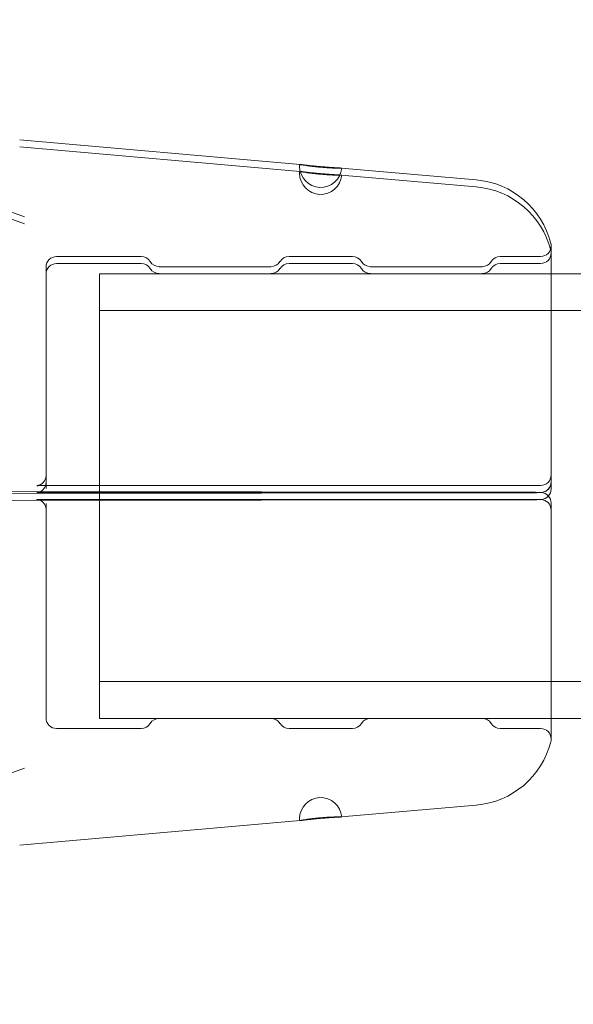
# Model space of a CAD drawing. Extents: x -312 to 499, y -396 to 152.
# Drawn here: x 182 to 184, y -200 to -197 of the extents above; entities that cross this region are included whole.
import ezdxf

# ---------------------------------------------------------------- set-up
doc = ezdxf.new("R2010")
doc.units = 0
doc.header["$MEASUREMENT"] = 0
doc.header["$PDMODE"] = 64
doc.styles.get("Standard").update_dxf_attribs({"font": 'Helvetica LT 57 Condensed_0.ttf'})
doc.dimstyles.new('FEET-METERS', dxfattribs={"dimtxt": 12, "dimasz": 7, "dimexe": 3, "dimexo": 3, "dimgap": 3, "dimtad": 0, "dimdec": 1, "dimzin": 3, "dimdsep": 46, "dimlunit": 4, "dimtxsty": 'Standard', "dimcen": 0.09, "dimadec": 0, "dimazin": 0, "dimtfac": 2, "dimtdec": 1, "dimtofl": 0, "dimtmove": 0, "dimatfit": 3, "dimfxl": 1, "dimfrac": 2, "dimtolj": 1, "dimtzin": 3, "dimarcsym": 0})

# ---------------------------------------------------------------- blocks, each defined once
blk = doc.blocks.new('*D161')
at = {"color": 0, "lineweight": -2, "transparency": 16777216}
for p, q in [((237.9552, 99.1441), (-107.4915, 99.1441)), ((-104.4915, 92.1441), (-104.4915, -97.3276)), ((-104.4915, -326.9113), (-104.4915, -199.3444)), ((130.1493, -333.9113), (-107.4915, -333.9113))]:
    blk.add_line(p, q, dxfattribs=at)
at = {"color": 0, "lineweight": 0, "transparency": 16777216}
for points in [[(-105.6581, 92.1441), (-103.3248, 92.1441), (-104.4915, 99.1441)], [(-105.6581, -326.9113), (-103.3248, -326.9113), (-104.4915, -333.9113)]]:
    blk.add_solid(points, dxfattribs=at)
at = {"layer": 'DEFPOINTS', "color": 0, "lineweight": 0, "transparency": 16777216}
for p in [(240.9552, 99.1441), (-104.4915, -333.9113), (133.1493, -333.9113)]:
    blk.add_point(p, dxfattribs=at)
at = {"color": 0, "lineweight": 0, "transparency": 16777216, "insert": (-104.4915, -148.336), "char_height": 12, "attachment_point": 5, "rotation": 90}
blk.add_mtext('\\A1;36\'-1" [11.0M]', dxfattribs=at)
blk = doc.blocks.new('new block')
at = {"color": 0, "linetype": 'Continuous', "lineweight": 0}
for p, q in [((182.7825, -197.541), (181.9525, -197.4683)), ((182.7825, -197.5617), (181.9525, -197.489)), ((181.5316, -197.5363), (181.9671, -197.696)), ((181.5316, -197.557), (181.9671, -197.7167)), ((183.3035, -197.5865), (182.9039, -197.5516)), ((183.3035, -197.6072), (182.9039, -197.5723)), ((183.525, -198.459), (183.525, -197.7819)), ((182.312, -197.8132), (182.0619, -197.8132)), ((182.937, -197.8132), (182.7494, -197.8132)), ((183.4938, -197.8132), (183.3744, -197.8132)), ((182.0307, -197.8444), (182.0307, -198.4599)), ((182.0619, -197.8339), (182.312, -197.8339)), ((182.3653, -197.8432), (182.696, -197.8432)), ((182.7494, -197.8339), (182.937, -197.8339)), ((182.9903, -197.8432), (183.321, -197.8432)), ((183.3744, -197.8339), (183.4938, -197.8339)), ((182.1885, -197.8639), (182.1885, -198.4903)), ((182.1885, -197.8639), (183.525, -197.8639)), ((183.525, -197.8639), (191.8192, -197.8639)), ((182.1885, -197.9729), (193.1885, -197.9729)), ((182.0307, -198.4789), (182.0307, -198.4599)), ((183.525, -198.4798), (183.525, -198.459)), ((182.0307, -198.4996), (182.0307, -198.4789)), ((182.312, -198.4903), (182.0619, -198.4903)), ((182.1885, -198.4903), (182.1885, -198.5318)), ((182.3653, -198.4907), (182.696, -198.4907)), ((182.937, -198.4903), (182.7494, -198.4903)), ((182.9903, -198.4907), (183.321, -198.4907)), ((183.4938, -198.4903), (183.3744, -198.4903)), ((183.525, -198.5005), (183.525, -198.4798)), ((181.2077, -198.5069), (183.4471, -198.5097)), ((183.4471, -198.5124), (181.2077, -198.5152)), ((182.0619, -198.511), (182.312, -198.511)), ((182.696, -198.5114), (182.3653, -198.5114)), ((182.696, -198.5313), (182.3653, -198.5313)), ((182.7494, -198.511), (182.937, -198.511)), ((183.321, -198.5114), (182.9903, -198.5114)), ((183.321, -198.5313), (182.9903, -198.5313)), ((183.3744, -198.511), (183.4938, -198.511)), ((181.2077, -198.5359), (183.4471, -198.5331)), ((182.0307, -198.5431), (182.0307, -198.5621)), ((182.0619, -198.5318), (182.312, -198.5318)), ((182.1885, -198.5318), (182.1885, -199.1789)), ((182.7494, -198.5318), (182.937, -198.5318)), ((183.3744, -198.5318), (183.4938, -198.5318)), ((183.525, -198.563), (183.525, -198.5422)), ((182.0307, -199.1776), (182.0307, -198.5621)), ((183.525, -199.2401), (183.525, -198.563)), ((182.1885, -199.0699), (193.1885, -199.0699)), ((182.1885, -199.1789), (183.525, -199.1789)), ((182.696, -199.1789), (182.3653, -199.1789)), ((183.321, -199.1789), (182.9903, -199.1789)), ((183.525, -199.1789), (191.8192, -199.1789)), ((182.0619, -199.2089), (182.312, -199.2089)), ((182.7494, -199.2089), (182.937, -199.2089)), ((183.3744, -199.2089), (183.4938, -199.2089)), ((181.5316, -199.4858), (181.9671, -199.3261)), ((183.3035, -199.4355), (182.9039, -199.4705)), ((182.7825, -199.4811), (181.9525, -199.5537))]:
    blk.add_line(p, q, dxfattribs=at)
for centre, radius, start, end in [((182.8432, -197.5464), 0.0625, 174.9995, 180), ((182.8432, -197.5464), 0.0625, 180, 354.9995), ((182.8432, -197.5671), 0.0625, 174.9995, 180), ((182.8432, -197.5671), 0.0625, 180, 354.9995), ((183.2817, -197.8356), 0.25, 14.1971, 85), ((183.2817, -197.8563), 0.25, 14.1971, 85), ((183.4938, -197.7819), 0.0313, 0, 14.1971), ((183.4938, -197.7819), 0.0312, 270, 0), ((183.4938, -197.8026), 0.0312, 270, 0), ((183.4938, -197.8026), 0.0313, 0, 14.1971), ((182.0619, -197.8444), 0.0312, 90, 180), ((182.312, -197.8444), 0.0312, 31.3323, 90), ((182.3653, -197.8119), 0.0312, 211.3323, 270), ((182.696, -197.8119), 0.0312, 270, 328.6677), ((182.7494, -197.8444), 0.0312, 90, 148.6677), ((182.937, -197.8444), 0.0312, 31.3323, 90), ((182.9903, -197.8119), 0.0312, 211.3323, 270), ((183.321, -197.8119), 0.0312, 270, 328.6677), ((183.3744, -197.8444), 0.0312, 90, 148.6677), ((182.0619, -197.8651), 0.0312, 90, 180), ((182.312, -197.8651), 0.0312, 31.3323, 90), ((182.3653, -197.8326), 0.0312, 211.3323, 270), ((182.696, -197.8326), 0.0312, 270, 328.6677), ((182.7494, -197.8651), 0.0312, 90, 148.6677), ((182.937, -197.8651), 0.0312, 31.3323, 90), ((182.9903, -197.8326), 0.0312, 211.3323, 270), ((183.321, -197.8326), 0.0312, 270, 328.6677), ((183.3744, -197.8651), 0.0312, 90, 148.6677), ((183.4938, -198.459), 0.0312, 270, 0), ((183.4938, -198.4797), 0.0312, 270, 0), ((183.4938, -198.4798), 0.0312, 273.2791, 0), ((183.4938, -198.5005), 0.0312, 273.2791, 0), ((183.4938, -198.5422), 0.0312, 360, 86.7209), ((183.4938, -198.563), 0.0312, 0, 90), ((182.0619, -199.1776), 0.0312, 180, 270), ((182.312, -199.1776), 0.0313, 270, 328.6677), ((182.3653, -199.2101), 0.0312, 90, 148.6677), ((182.696, -199.2101), 0.0312, 31.3323, 90), ((182.7494, -199.1776), 0.0312, 211.3323, 270), ((182.937, -199.1776), 0.0313, 270, 328.6677), ((182.9903, -199.2101), 0.0312, 90, 148.6677), ((183.321, -199.2101), 0.0312, 31.3323, 90), ((183.3744, -199.1776), 0.0312, 211.3323, 270), ((183.4938, -199.2401), 0.0312, 0, 90), ((183.2817, -199.1865), 0.25, 275, 345.8029), ((183.4938, -199.2401), 0.0313, 345.8029, 360), ((182.8432, -199.4757), 0.0625, 5.0005, 180), ((182.8432, -199.4757), 0.0625, 180, 185.0005)]:
    blk.add_arc(centre, radius, start, end, dxfattribs=at)
at = {"color": 0, "linetype": 'Continuous', "lineweight": 0, "extrusion": (0, 0, -1)}
for centre, major_axis, ratio, end_param in [((182.3653, -198.4595), (0, -0.0313), 0.005952, 0.023806), ((182.696, -198.4595), (0.0007, -0.0312), 0.005952, 0.023806), ((182.9903, -198.4595), (0, -0.0313), 0.005952, 0.023806), ((183.321, -198.4595), (0.0007, -0.0312), 0.005952, 0.023806), ((182.3653, -198.5626), (-0.0007, 0.0312), 0.005952, 0.023806), ((182.3653, -198.4802), (0, -0.0313), 0.005952, 0.023806), ((182.696, -198.5626), (0, 0.0313), 0.005952, 0.023806), ((182.696, -198.4802), (0.0007, -0.0312), 0.005952, 0.023806), ((182.9903, -198.5626), (-0.0007, 0.0312), 0.005952, 0.023806), ((182.9903, -198.4802), (0, -0.0313), 0.005952, 0.023806), ((183.321, -198.5626), (0, 0.0313), 0.005952, 0.023806), ((183.321, -198.4802), (0.0007, -0.0312), 0.005952, 0.023806), ((183.447, -198.5409), (0, 0.0312), 0.003865, 0.015461), ((183.447, -198.4811), (0.0005, -0.0312), 0.003865, 0.015461), ((183.447, -198.5018), (0.0005, -0.0312), 0.003865, 0.015461)]:
    blk.add_ellipse(centre, major_axis=major_axis, ratio=ratio, start_param=0, end_param=end_param, dxfattribs=at)
at = {"color": 0, "linetype": 'Continuous', "lineweight": 0}
for points, knots in [([(182.7809, -197.5409), (182.7809, -197.541), (182.7813, -197.5411), (182.7829, -197.5415), (182.7841, -197.5417), (182.7872, -197.5423), (182.7891, -197.5426), (182.7936, -197.5433), (182.7962, -197.5437), (182.802, -197.5446), (182.8051, -197.545), (182.8118, -197.5459), (182.8155, -197.5464), (182.823, -197.5473), (182.8269, -197.5477), (182.8348, -197.5486), (182.839, -197.5489), (182.8512, -197.55), (182.8594, -197.5506), (182.8744, -197.5515), (182.8813, -197.5517), (182.89, -197.552), (182.8926, -197.552), (182.8972, -197.5521), (182.8991, -197.5521), (182.9022, -197.552), (182.9034, -197.552), (182.905, -197.5519), (182.9054, -197.5519), (182.9054, -197.5518)], [0.002482353, 0.002482353, 0.002482353, 0.002482353, 0.002792585, 0.002792585, 0.003102816, 0.003102816, 0.003413048, 0.003413048, 0.003723279, 0.003723279, 0.004033511, 0.004033511, 0.004343743, 0.004343743, 0.004653974, 0.004653974, 0.004964206, 0.004964206, 0.005584669, 0.005584669, 0.006205132, 0.006205132, 0.006515364, 0.006515364, 0.006825595, 0.006825595, 0.007135827, 0.007135827, 0.007446058, 0.007446058, 0.007446058, 0.007446058]), ([(182.9039, -197.5516), (182.9031, -197.5515), (182.902, -197.5514), (182.8991, -197.5513), (182.8972, -197.5511), (182.8926, -197.5509), (182.89, -197.5508), (182.8813, -197.5503), (182.8744, -197.5499), (182.8594, -197.5488), (182.8512, -197.5482), (182.8388, -197.5471), (182.8348, -197.5468), (182.8269, -197.546), (182.8229, -197.5456), (182.8154, -197.5448), (182.8118, -197.5444), (182.8051, -197.5436), (182.8019, -197.5432), (182.7933, -197.5422), (182.7887, -197.5416), (182.7843, -197.5411), (182.7832, -197.541), (182.7825, -197.541)], [0.007795699, 0.007795699, 0.007795699, 0.007795699, 0.008066344, 0.008066344, 0.008376487, 0.008376487, 0.00868663, 0.00868663, 0.009306915, 0.009306915, 0.009927201, 0.009927201, 0.010237343, 0.010237343, 0.010547486, 0.010547486, 0.010857629, 0.010857629, 0.011167772, 0.011167772, 0.011788057, 0.011788057, 0.012053966, 0.012053966, 0.012053966, 0.012053966]), ([(182.9054, -197.5725), (182.9054, -197.5724), (182.9038, -197.5722), (182.8991, -197.572), (182.8972, -197.5718), (182.8926, -197.5716), (182.89, -197.5715), (182.8813, -197.571), (182.8744, -197.5706), (182.8594, -197.5695), (182.8512, -197.5689), (182.8388, -197.5678), (182.8348, -197.5675), (182.8269, -197.5667), (182.8229, -197.5663), (182.8154, -197.5655), (182.8118, -197.5651), (182.8051, -197.5643), (182.8019, -197.5639), (182.7933, -197.5629), (182.7887, -197.5623), (182.7825, -197.5616), (182.7809, -197.5615), (182.7809, -197.5616)], [0.007446058, 0.007446058, 0.007446058, 0.007446058, 0.008066344, 0.008066344, 0.008376487, 0.008376487, 0.00868663, 0.00868663, 0.009306915, 0.009306915, 0.009927201, 0.009927201, 0.010237343, 0.010237343, 0.010547486, 0.010547486, 0.010857629, 0.010857629, 0.011167772, 0.011167772, 0.011788057, 0.011788057, 0.012408343, 0.012408343, 0.012408343, 0.012408343]), ([(182.7809, -197.5616), (182.7809, -197.5617), (182.7813, -197.5618), (182.7829, -197.5622), (182.7841, -197.5624), (182.7872, -197.563), (182.7891, -197.5633), (182.7936, -197.564), (182.7962, -197.5644), (182.802, -197.5653), (182.8051, -197.5657), (182.8118, -197.5666), (182.8155, -197.5671), (182.823, -197.568), (182.8269, -197.5684), (182.8348, -197.5693), (182.839, -197.5697), (182.8512, -197.5707), (182.8594, -197.5713), (182.8744, -197.5722), (182.8813, -197.5724), (182.89, -197.5727), (182.8926, -197.5727), (182.8972, -197.5728), (182.8991, -197.5728), (182.9022, -197.5727), (182.9034, -197.5727), (182.905, -197.5726), (182.9054, -197.5726), (182.9054, -197.5725)], [0.002482353, 0.002482353, 0.002482353, 0.002482353, 0.002792585, 0.002792585, 0.003102816, 0.003102816, 0.003413048, 0.003413048, 0.003723279, 0.003723279, 0.004033511, 0.004033511, 0.004343743, 0.004343743, 0.004653974, 0.004653974, 0.004964206, 0.004964206, 0.005584669, 0.005584669, 0.006205132, 0.006205132, 0.006515364, 0.006515364, 0.006825595, 0.006825595, 0.007135827, 0.007135827, 0.007446058, 0.007446058, 0.007446058, 0.007446058]), ([(182.0029, -198.4909), (182.0029, -198.4909), (182.0029, -198.4909), (182.0032, -198.4909), (182.0033, -198.4909), (182.0037, -198.4909), (182.0039, -198.4908), (182.0047, -198.4907), (182.0052, -198.4906), (182.0065, -198.4904), (182.0071, -198.4902), (182.0086, -198.4898), (182.0094, -198.4895), (182.0118, -198.4887), (182.0133, -198.488), (182.0171, -198.4859), (182.0192, -198.4843), (182.0235, -198.4801), (182.0256, -198.4774), (182.0287, -198.4715), (182.0298, -198.4682), (182.0305, -198.4632), (182.0307, -198.4616), (182.0307, -198.4599)], [0.084694, 0.084694, 0.084694, 0.084694, 0.08708131, 0.08708131, 0.08900841, 0.08900841, 0.09077592, 0.09077592, 0.09327043, 0.09327043, 0.09538902, 0.09538902, 0.09828622, 0.09828622, 0.10319817, 0.10319817, 0.11128111, 0.11128111, 0.12117864, 0.12117864, 0.13132291, 0.13132291, 0.13623177, 0.13623177, 0.13623177, 0.13623177]), ([(182.0619, -198.511), (182.0554, -198.511), (182.0488, -198.511), (182.0363, -198.5111), (182.0302, -198.5111), (182.0196, -198.5112), (182.0149, -198.5113), (182.0076, -198.5115), (182.0048, -198.5115), (182.0032, -198.5116), (182.0029, -198.5116), (182.0029, -198.5116), (182.0029, -198.5116), (182.0032, -198.5116), (182.0033, -198.5116), (182.0037, -198.5116), (182.0039, -198.5115), (182.0047, -198.5114), (182.0052, -198.5113), (182.0065, -198.5111), (182.0071, -198.5109), (182.0086, -198.5105), (182.0094, -198.5102), (182.0118, -198.5094), (182.0133, -198.5087), (182.0171, -198.5066), (182.0192, -198.505), (182.0235, -198.5008), (182.0256, -198.4981), (182.0287, -198.4922), (182.0298, -198.4889), (182.0305, -198.4839), (182.0307, -198.4823), (182.0307, -198.4806)], [0, 0, 0, 0, 0.0195568, 0.0195568, 0.0396288, 0.0396288, 0.059496, 0.059496, 0.0789165, 0.0789165, 0.084694, 0.084694, 0.0870813, 0.0870813, 0.0890084, 0.0890084, 0.0907759, 0.0907759, 0.0932704, 0.0932704, 0.095389, 0.095389, 0.0982862, 0.0982862, 0.1031982, 0.1031982, 0.1112811, 0.1112811, 0.1211786, 0.1211786, 0.1313229, 0.1313229, 0.1362318, 0.1362318, 0.1362318, 0.1362318]), ([(182.0619, -198.4903), (182.0554, -198.4903), (182.0488, -198.4903), (182.0363, -198.4904), (182.0302, -198.4904), (182.0196, -198.4905), (182.0149, -198.4906), (182.0076, -198.4908), (182.0048, -198.4908), (182.0032, -198.4909), (182.0029, -198.4909), (182.0029, -198.4909)], [0, 0, 0, 0, 0.01955682, 0.01955682, 0.03962883, 0.03962883, 0.05949604, 0.05949604, 0.07891655, 0.07891655, 0.084694, 0.084694, 0.084694, 0.084694]), ([(182.3646, -198.4907), (182.3617, -198.4906), (182.3579, -198.4906), (182.3489, -198.4905), (182.3434, -198.4904), (182.3317, -198.4903), (182.3252, -198.4903), (182.3165, -198.4903), (182.3142, -198.4903), (182.312, -198.4903)], [0, 0, 0, 0, 0.01763091, 0.01763091, 0.03678611, 0.03678611, 0.05645766, 0.05645766, 0.06319825, 0.06319825, 0.06319825, 0.06319825]), ([(182.7494, -198.4903), (182.743, -198.4903), (182.7365, -198.4903), (182.724, -198.4904), (182.7179, -198.4904), (182.7073, -198.4905), (182.7026, -198.4906), (182.6982, -198.4907), (182.6974, -198.4907), (182.6968, -198.4907)], [0, 0, 0, 0, 0.01931594, 0.01931594, 0.03940077, 0.03940077, 0.05909946, 0.05909946, 0.06316982, 0.06316982, 0.06316982, 0.06316982]), ([(182.9896, -198.4907), (182.9867, -198.4906), (182.9829, -198.4906), (182.9739, -198.4905), (182.9684, -198.4904), (182.9567, -198.4903), (182.9502, -198.4903), (182.9415, -198.4903), (182.9392, -198.4903), (182.937, -198.4903)], [0, 0, 0, 0, 0.01763091, 0.01763091, 0.03678611, 0.03678611, 0.05645766, 0.05645766, 0.06319825, 0.06319825, 0.06319825, 0.06319825]), ([(183.3744, -198.4903), (183.368, -198.4903), (183.3615, -198.4903), (183.349, -198.4904), (183.3429, -198.4904), (183.3323, -198.4905), (183.3276, -198.4906), (183.3232, -198.4907), (183.3224, -198.4907), (183.3218, -198.4907)], [0, 0, 0, 0, 0.01931594, 0.01931594, 0.03940077, 0.03940077, 0.05909946, 0.05909946, 0.06316982, 0.06316982, 0.06316982, 0.06316982]), ([(182.0029, -198.5311), (182.0029, -198.5311), (182.0029, -198.5311), (182.003, -198.5311), (182.0033, -198.5312), (182.0045, -198.5312), (182.0058, -198.5313), (182.0095, -198.5314), (182.0125, -198.5314), (182.02, -198.5316), (182.025, -198.5316), (182.036, -198.5317), (182.0422, -198.5317), (182.053, -198.5318), (182.0575, -198.5318), (182.0619, -198.5318)], [0.05150784, 0.05150784, 0.05150784, 0.05150784, 0.05247814, 0.05247814, 0.05831552, 0.05831552, 0.06876937, 0.06876937, 0.08451262, 0.08451262, 0.1032926, 0.1032926, 0.12299175, 0.12299175, 0.13635391, 0.13635391, 0.13635391, 0.13635391]), ([(182.0307, -198.5621), (182.0307, -198.5588), (182.0301, -198.5554), (182.028, -198.549), (182.0264, -198.5459), (182.0223, -198.5405), (182.0197, -198.5381), (182.0156, -198.5353), (182.0141, -198.5345), (182.0113, -198.5332), (182.0098, -198.5326), (182.0075, -198.5319), (182.0065, -198.5317), (182.0053, -198.5315), (182.005, -198.5314), (182.0042, -198.5313), (182.0039, -198.5312), (182.0033, -198.5312), (182.0032, -198.5312), (182.0029, -198.5311), (182.0029, -198.5311), (182.0029, -198.5311)], [0, 0, 0, 0, 0.01006684, 0.01006684, 0.02023148, 0.02023148, 0.03038645, 0.03038645, 0.03535916, 0.03535916, 0.04001908, 0.04001908, 0.0431608, 0.0431608, 0.0446787, 0.0446787, 0.04683395, 0.04683395, 0.04910549, 0.04910549, 0.05150784, 0.05150784, 0.05150784, 0.05150784]), ([(182.0307, -198.5621), (182.0307, -198.5588), (182.0301, -198.5554), (182.028, -198.549), (182.0264, -198.5459), (182.0223, -198.5405), (182.0197, -198.5381), (182.0156, -198.5353), (182.0141, -198.5345), (182.0113, -198.5332), (182.0098, -198.5326), (182.0075, -198.5319), (182.0065, -198.5317), (182.0053, -198.5315), (182.005, -198.5314), (182.0042, -198.5313), (182.0039, -198.5312), (182.0033, -198.5312), (182.0032, -198.5312), (182.0029, -198.5311), (182.0029, -198.5311), (182.0029, -198.5311), (182.0029, -198.5311), (182.003, -198.5311), (182.0033, -198.5312), (182.0045, -198.5312), (182.0058, -198.5313), (182.0095, -198.5314), (182.0125, -198.5314), (182.02, -198.5316), (182.025, -198.5316), (182.036, -198.5317), (182.0422, -198.5317), (182.053, -198.5318), (182.0575, -198.5318), (182.0619, -198.5318)], [0, 0, 0, 0, 0.0100668, 0.0100668, 0.0202315, 0.0202315, 0.0303865, 0.0303865, 0.0353592, 0.0353592, 0.0400191, 0.0400191, 0.0431608, 0.0431608, 0.0446787, 0.0446787, 0.046834, 0.046834, 0.0491055, 0.0491055, 0.0515078, 0.0515078, 0.0524781, 0.0524781, 0.0583155, 0.0583155, 0.0687694, 0.0687694, 0.0845126, 0.0845126, 0.1032926, 0.1032926, 0.1229917, 0.1229917, 0.1363539, 0.1363539, 0.1363539, 0.1363539]), ([(182.3646, -198.5114), (182.3617, -198.5113), (182.3579, -198.5113), (182.3489, -198.5112), (182.3434, -198.5111), (182.3317, -198.511), (182.3252, -198.511), (182.3165, -198.511), (182.3142, -198.511), (182.312, -198.511)], [0, 0, 0, 0, 0.01763091, 0.01763091, 0.03678611, 0.03678611, 0.05645766, 0.05645766, 0.06319825, 0.06319825, 0.06319825, 0.06319825]), ([(182.312, -198.5318), (182.3184, -198.5318), (182.3249, -198.5318), (182.3374, -198.5317), (182.3435, -198.5317), (182.3541, -198.5315), (182.3588, -198.5315), (182.3632, -198.5314), (182.3639, -198.5314), (182.3646, -198.5314)], [0, 0, 0, 0, 0.01931594, 0.01931594, 0.03940077, 0.03940077, 0.05909946, 0.05909946, 0.06316982, 0.06316982, 0.06316982, 0.06316982]), ([(182.7494, -198.511), (182.743, -198.511), (182.7365, -198.511), (182.724, -198.5111), (182.7179, -198.5111), (182.7073, -198.5112), (182.7026, -198.5113), (182.6982, -198.5114), (182.6974, -198.5114), (182.6968, -198.5114)], [0, 0, 0, 0, 0.01931594, 0.01931594, 0.03940077, 0.03940077, 0.05909946, 0.05909946, 0.06316982, 0.06316982, 0.06316982, 0.06316982]), ([(182.6968, -198.5314), (182.6997, -198.5314), (182.7035, -198.5315), (182.7125, -198.5316), (182.7179, -198.5317), (182.7297, -198.5317), (182.7362, -198.5318), (182.7449, -198.5318), (182.7472, -198.5318), (182.7494, -198.5318)], [0, 0, 0, 0, 0.01763091, 0.01763091, 0.03678611, 0.03678611, 0.05645766, 0.05645766, 0.06319825, 0.06319825, 0.06319825, 0.06319825]), ([(182.9896, -198.5114), (182.9867, -198.5113), (182.9829, -198.5113), (182.9739, -198.5112), (182.9684, -198.5111), (182.9567, -198.511), (182.9502, -198.511), (182.9415, -198.511), (182.9392, -198.511), (182.937, -198.511)], [0, 0, 0, 0, 0.01763091, 0.01763091, 0.03678611, 0.03678611, 0.05645766, 0.05645766, 0.06319825, 0.06319825, 0.06319825, 0.06319825]), ([(182.937, -198.5318), (182.9434, -198.5318), (182.9499, -198.5318), (182.9624, -198.5317), (182.9685, -198.5317), (182.9791, -198.5315), (182.9838, -198.5315), (182.9882, -198.5314), (182.9889, -198.5314), (182.9896, -198.5314)], [0, 0, 0, 0, 0.01931594, 0.01931594, 0.03940077, 0.03940077, 0.05909946, 0.05909946, 0.06316982, 0.06316982, 0.06316982, 0.06316982]), ([(183.3744, -198.511), (183.368, -198.511), (183.3615, -198.511), (183.349, -198.5111), (183.3429, -198.5111), (183.3323, -198.5112), (183.3276, -198.5113), (183.3232, -198.5114), (183.3224, -198.5114), (183.3218, -198.5114)], [0, 0, 0, 0, 0.01931594, 0.01931594, 0.03940077, 0.03940077, 0.05909946, 0.05909946, 0.06316982, 0.06316982, 0.06316982, 0.06316982]), ([(183.3218, -198.5314), (183.3247, -198.5314), (183.3285, -198.5315), (183.3375, -198.5316), (183.3429, -198.5317), (183.3547, -198.5317), (183.3612, -198.5318), (183.3699, -198.5318), (183.3722, -198.5318), (183.3744, -198.5318)], [0, 0, 0, 0, 0.01763091, 0.01763091, 0.03678611, 0.03678611, 0.05645766, 0.05645766, 0.06319825, 0.06319825, 0.06319825, 0.06319825]), ([(183.4476, -198.5097), (183.4635, -198.51), (183.4766, -198.5103), (183.4897, -198.5107), (183.4928, -198.5109), (183.4955, -198.511)], [0, 0, 0, 0, 0.0730332, 0.0730332, 0.1021821, 0.1021821, 0.1021821, 0.1021821]), ([(183.4955, -198.511), (183.4909, -198.5113), (183.4848, -198.5115), (183.469, -198.512), (183.459, -198.5122), (183.4476, -198.5124)], [0, 0, 0, 0, 0.0499511, 0.0499511, 0.1023141, 0.1023141, 0.1023141, 0.1023141]), ([(183.4955, -198.5317), (183.4909, -198.532), (183.4848, -198.5322), (183.469, -198.5327), (183.459, -198.5329), (183.4476, -198.5331)], [0, 0, 0, 0, 0.0499511, 0.0499511, 0.1023141, 0.1023141, 0.1023141, 0.1023141]), ([(182.7809, -199.4812), (182.7809, -199.4811), (182.7813, -199.481), (182.7829, -199.4806), (182.7841, -199.4804), (182.7872, -199.4798), (182.7891, -199.4795), (182.7936, -199.4787), (182.7962, -199.4783), (182.802, -199.4775), (182.8051, -199.477), (182.8118, -199.4761), (182.8155, -199.4757), (182.823, -199.4748), (182.8269, -199.4743), (182.8348, -199.4735), (182.839, -199.4731), (182.8512, -199.4721), (182.8594, -199.4715), (182.8744, -199.4706), (182.8813, -199.4704), (182.89, -199.4701), (182.8926, -199.4701), (182.8972, -199.47), (182.8991, -199.47), (182.9022, -199.47), (182.9034, -199.4701), (182.905, -199.4702), (182.9054, -199.4702), (182.9054, -199.4703)], [0.002482353, 0.002482353, 0.002482353, 0.002482353, 0.002792585, 0.002792585, 0.003102816, 0.003102816, 0.003413048, 0.003413048, 0.003723279, 0.003723279, 0.004033511, 0.004033511, 0.004343743, 0.004343743, 0.004653974, 0.004653974, 0.004964206, 0.004964206, 0.005584669, 0.005584669, 0.006205132, 0.006205132, 0.006515364, 0.006515364, 0.006825595, 0.006825595, 0.007135827, 0.007135827, 0.007446058, 0.007446058, 0.007446058, 0.007446058]), ([(182.9039, -199.4705), (182.9031, -199.4706), (182.902, -199.4706), (182.8991, -199.4708), (182.8972, -199.4709), (182.8926, -199.4712), (182.89, -199.4713), (182.8813, -199.4718), (182.8744, -199.4722), (182.8594, -199.4732), (182.8512, -199.4739), (182.8388, -199.4749), (182.8348, -199.4753), (182.8269, -199.4761), (182.8229, -199.4765), (182.8154, -199.4773), (182.8118, -199.4777), (182.8051, -199.4785), (182.8019, -199.4788), (182.7933, -199.4799), (182.7887, -199.4804), (182.7843, -199.4809), (182.7832, -199.481), (182.7825, -199.4811)], [0.007795699, 0.007795699, 0.007795699, 0.007795699, 0.008066344, 0.008066344, 0.008376487, 0.008376487, 0.00868663, 0.00868663, 0.009306915, 0.009306915, 0.009927201, 0.009927201, 0.010237343, 0.010237343, 0.010547486, 0.010547486, 0.010857629, 0.010857629, 0.011167772, 0.011167772, 0.011788057, 0.011788057, 0.012053966, 0.012053966, 0.012053966, 0.012053966])]:
    blk.add_open_spline(points, degree=3, knots=knots, dxfattribs=at)
for points in [[(182.7825, -197.541), (182.7814, -197.5409), (182.7809, -197.5409), (182.7809, -197.5409)], [(182.9054, -197.5518), (182.9054, -197.5517), (182.9049, -197.5517), (182.9039, -197.5516)], [(182.7825, -199.4811), (182.7814, -199.4812), (182.7809, -199.4812), (182.7809, -199.4812)], [(182.9054, -199.4703), (182.9054, -199.4703), (182.9049, -199.4704), (182.9039, -199.4705)]]:
    blk.add_open_spline(points, degree=3, dxfattribs=at)
blk = doc.blocks.new('b312469')
at = {"lineweight": 0}
blk.add_blockref('new block', (439.7194, 361.1972), dxfattribs=at)

msp = doc.modelspace()

# ---------------------------------------------------------------- block references
at = {"lineweight": 0}
msp.add_blockref('b312469', (-439.7194, -361.1972), dxfattribs=at)

# ---------------------------------------------------------------- dimensions: what is measured, and where the dimension line sits
dim = msp.add_linear_dim(base=(-104.4915, -333.9113), p1=(240.9552, 99.1441), p2=(133.1493, -333.9113), angle=90, dimstyle='FEET-METERS', dxfattribs=at)
dim.commit()
dim.dimension.update_dxf_attribs({"geometry": '*D161', "text_midpoint": (-104.4915, -148.336), "dimtype": 160})

doc.saveas('drawing.dxf')
